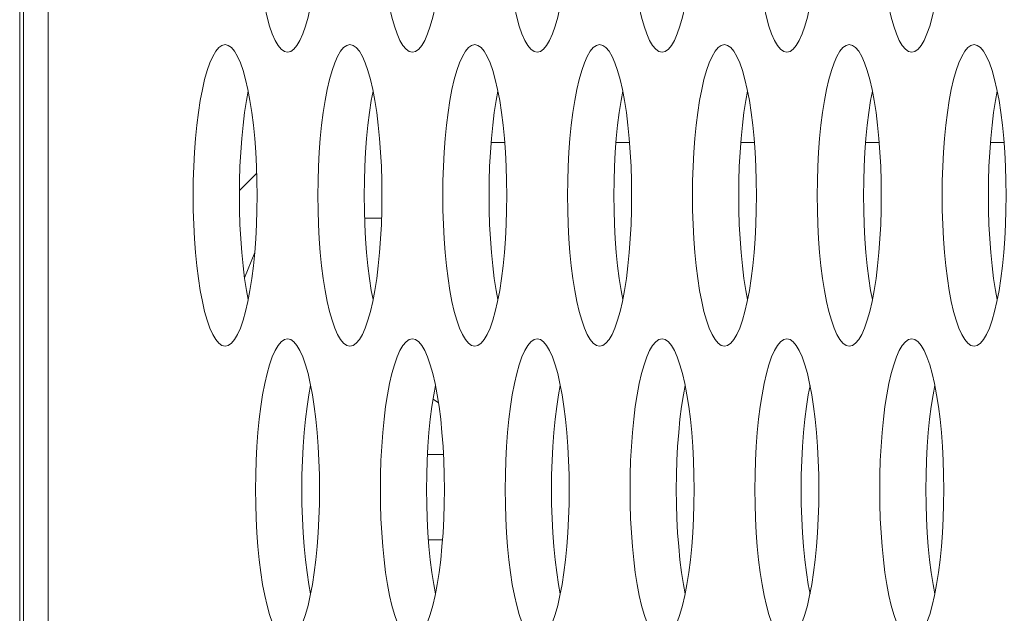
# Model space of a CAD drawing. Extents: x 1 to 218, y -9 to 153.
# Drawn here: x 9 to 9, y 70 to 71 of the extents above; entities that cross this region are included whole.
import ezdxf

# ---------------------------------------------------------------- set-up
doc = ezdxf.new("R2010")
doc.units = 0
doc.header["$MEASUREMENT"] = 0
doc.layers.add('00_COMPONENTS', color=7, linetype='Continuous', lineweight=0)

msp = doc.modelspace()

# ---------------------------------------------------------------- linework, layer by layer
at = {"layer": '00_COMPONENTS', "color": 7, "linetype": 'Continuous', "lineweight": 0, "ltscale": 0.004921}
for p, q in [((8.65196, 82.88902), (8.65196, 65.01865)), ((8.66483, 82.41958), (8.66483, 65.48817)), ((8.64999, 67.25982), (8.64999, 73.16533)), ((8.90324, 70.47242), (8.89611, 70.47242)), ((8.96842, 70.47242), (8.96129, 70.47242)), ((9.03359, 70.47242), (9.02647, 70.47242)), ((9.09165, 70.47242), (9.09877, 70.47242)), ((9.15682, 70.47242), (9.16395, 70.47242)), ((8.76471, 70.44743), (8.77375, 70.45648)), ((8.83007, 70.43305), (8.83893, 70.43305)), ((8.76741, 70.40179), (8.77271, 70.41506)), ((8.86867, 70.33657), (8.86582, 70.33858)), ((8.86293, 70.30965), (8.87124, 70.30965)), ((8.86342, 70.26511), (8.87075, 70.26511))]:
    msp.add_line(p, q, dxfattribs=at)
at = {"layer": '00_COMPONENTS', "color": 7, "linetype": 'Continuous', "lineweight": 0, "ltscale": 0.004921, "flags": 128}
for points in [[(8.77312, 70.5984), (8.7732, 70.59079), (8.77343, 70.58324), (8.77382, 70.57583), (8.77436, 70.56862), (8.77505, 70.56168), (8.77588, 70.55507), (8.77684, 70.54886), (8.77794, 70.54311), (8.77914, 70.53787), (8.78046, 70.53321), (8.78187, 70.52917), (8.78336, 70.5258), (8.78492, 70.52314), (8.78653, 70.52122), (8.78817, 70.52005), (8.78983, 70.51966)], [(8.78983, 70.51966), (8.79149, 70.52005), (8.79314, 70.52122), (8.79475, 70.52314), (8.7963, 70.5258), (8.7978, 70.52917), (8.79921, 70.53321), (8.80052, 70.53787), (8.80173, 70.54311), (8.80282, 70.54886), (8.80379, 70.55507), (8.80462, 70.56168), (8.8053, 70.56862), (8.80584, 70.57583), (8.80623, 70.58324), (8.80647, 70.59079), (8.80655, 70.5984)], [(8.8383, 70.5984), (8.83838, 70.59079), (8.83861, 70.58324), (8.839, 70.57583), (8.83954, 70.56862), (8.84023, 70.56168), (8.84106, 70.55507), (8.84202, 70.54886), (8.84311, 70.54311), (8.84432, 70.53787), (8.84564, 70.53321), (8.84705, 70.52917), (8.84854, 70.5258), (8.8501, 70.52314), (8.85171, 70.52122), (8.85335, 70.52005), (8.85501, 70.51966)], [(8.85501, 70.51966), (8.85667, 70.52005), (8.85832, 70.52122), (8.85992, 70.52314), (8.86148, 70.5258), (8.86297, 70.52917), (8.86438, 70.53321), (8.8657, 70.53787), (8.86691, 70.54311), (8.868, 70.54886), (8.86897, 70.55507), (8.8698, 70.56168), (8.87048, 70.56862), (8.87102, 70.57583), (8.87141, 70.58324), (8.87165, 70.59079), (8.87172, 70.5984)], [(8.90348, 70.5984), (8.90356, 70.59079), (8.90379, 70.58324), (8.90418, 70.57583), (8.90472, 70.56862), (8.90541, 70.56168), (8.90624, 70.55507), (8.9072, 70.54886), (8.90829, 70.54311), (8.9095, 70.53787), (8.91082, 70.53321), (8.91223, 70.52917), (8.91372, 70.5258), (8.91528, 70.52314), (8.91689, 70.52122), (8.91853, 70.52005), (8.92019, 70.51966)], [(8.92019, 70.51966), (8.92185, 70.52005), (8.92349, 70.52122), (8.9251, 70.52314), (8.92666, 70.5258), (8.92815, 70.52917), (8.92956, 70.53321), (8.93088, 70.53787), (8.93209, 70.54311), (8.93318, 70.54886), (8.93414, 70.55507), (8.93497, 70.56168), (8.93566, 70.56862), (8.9362, 70.57583), (8.93659, 70.58324), (8.93682, 70.59079), (8.9369, 70.5984)], [(8.96866, 70.5984), (8.96873, 70.59079), (8.96897, 70.58324), (8.96936, 70.57583), (8.9699, 70.56862), (8.97058, 70.56168), (8.97141, 70.55507), (8.97238, 70.54886), (8.97347, 70.54311), (8.97468, 70.53787), (8.97599, 70.53321), (8.97741, 70.52917), (8.9789, 70.5258), (8.98046, 70.52314), (8.98206, 70.52122), (8.98371, 70.52005), (8.98537, 70.51966)], [(8.98537, 70.51966), (8.98703, 70.52005), (8.98867, 70.52122), (8.99028, 70.52314), (8.99184, 70.5258), (8.99333, 70.52917), (8.99474, 70.53321), (8.99606, 70.53787), (8.99727, 70.54311), (8.99836, 70.54886), (8.99932, 70.55507), (9.00015, 70.56168), (9.00084, 70.56862), (9.00138, 70.57583), (9.00177, 70.58324), (9.002, 70.59079), (9.00208, 70.5984)], [(9.03383, 70.5984), (9.03391, 70.59079), (9.03415, 70.58324), (9.03453, 70.57583), (9.03507, 70.56862), (9.03576, 70.56168), (9.03659, 70.55507), (9.03756, 70.54886), (9.03865, 70.54311), (9.03986, 70.53787), (9.04117, 70.53321), (9.04258, 70.52917), (9.04408, 70.5258), (9.04563, 70.52314), (9.04724, 70.52122), (9.04889, 70.52005), (9.05055, 70.51966)], [(9.05055, 70.51966), (9.05221, 70.52005), (9.05385, 70.52122), (9.05546, 70.52314), (9.05702, 70.5258), (9.05851, 70.52917), (9.05992, 70.53321), (9.06123, 70.53787), (9.06244, 70.54311), (9.06354, 70.54886), (9.0645, 70.55507), (9.06533, 70.56168), (9.06602, 70.56862), (9.06656, 70.57583), (9.06695, 70.58324), (9.06718, 70.59079), (9.06726, 70.5984)], [(9.09901, 70.5984), (9.09909, 70.59079), (9.09932, 70.58324), (9.09971, 70.57583), (9.10025, 70.56862), (9.10094, 70.56168), (9.10177, 70.55507), (9.10273, 70.54886), (9.10383, 70.54311), (9.10504, 70.53787), (9.10635, 70.53321), (9.10776, 70.52917), (9.10925, 70.5258), (9.11081, 70.52314), (9.11242, 70.52122), (9.11406, 70.52005), (9.11572, 70.51966)], [(9.11572, 70.51966), (9.11738, 70.52005), (9.11903, 70.52122), (9.12064, 70.52314), (9.12219, 70.5258), (9.12369, 70.52917), (9.1251, 70.53321), (9.12641, 70.53787), (9.12762, 70.54311), (9.12871, 70.54886), (9.12968, 70.55507), (9.13051, 70.56168), (9.13119, 70.56862), (9.13173, 70.57583), (9.13212, 70.58324), (9.13236, 70.59079), (9.13244, 70.5984)], [(8.75724, 70.5236), (8.75558, 70.52321), (8.75394, 70.52204), (8.75233, 70.52012), (8.75077, 70.51746), (8.74928, 70.51409), (8.74787, 70.51005), (8.74656, 70.50539), (8.74535, 70.50015), (8.74425, 70.4944), (8.74329, 70.48819), (8.74246, 70.48158), (8.74177, 70.47464), (8.74123, 70.46743), (8.74084, 70.46002), (8.74061, 70.45247), (8.74053, 70.44486)], [(8.77396, 70.44486), (8.77388, 70.45247), (8.77364, 70.46002), (8.77326, 70.46743), (8.77272, 70.47464), (8.77203, 70.48158), (8.7712, 70.48819), (8.77023, 70.4944), (8.76914, 70.50015), (8.76793, 70.50539), (8.76662, 70.51005), (8.76521, 70.51409), (8.76372, 70.51746), (8.76216, 70.52012), (8.76055, 70.52204), (8.75891, 70.52321), (8.75724, 70.5236)], [(8.82242, 70.5236), (8.82076, 70.52321), (8.81912, 70.52204), (8.81751, 70.52012), (8.81595, 70.51746), (8.81446, 70.51409), (8.81305, 70.51005), (8.81173, 70.50539), (8.81052, 70.50015), (8.80943, 70.4944), (8.80847, 70.48819), (8.80764, 70.48158), (8.80695, 70.47464), (8.80641, 70.46743), (8.80602, 70.46002), (8.80579, 70.45247), (8.80571, 70.44486)], [(8.83913, 70.44486), (8.83906, 70.45247), (8.83882, 70.46002), (8.83843, 70.46743), (8.83789, 70.47464), (8.83721, 70.48158), (8.83638, 70.48819), (8.83541, 70.4944), (8.83432, 70.50015), (8.83311, 70.50539), (8.8318, 70.51005), (8.83038, 70.51409), (8.82889, 70.51746), (8.82733, 70.52012), (8.82573, 70.52204), (8.82408, 70.52321), (8.82242, 70.5236)], [(8.8876, 70.5236), (8.88594, 70.52321), (8.8843, 70.52204), (8.88269, 70.52012), (8.88113, 70.51746), (8.87964, 70.51409), (8.87823, 70.51005), (8.87691, 70.50539), (8.8757, 70.50015), (8.87461, 70.4944), (8.87365, 70.48819), (8.87282, 70.48158), (8.87213, 70.47464), (8.87159, 70.46743), (8.8712, 70.46002), (8.87097, 70.45247), (8.87089, 70.44486)], [(8.90431, 70.44486), (8.90423, 70.45247), (8.904, 70.46002), (8.90361, 70.46743), (8.90307, 70.47464), (8.90238, 70.48158), (8.90155, 70.48819), (8.90059, 70.4944), (8.8995, 70.50015), (8.89829, 70.50539), (8.89697, 70.51005), (8.89556, 70.51409), (8.89407, 70.51746), (8.89251, 70.52012), (8.8909, 70.52204), (8.88926, 70.52321), (8.8876, 70.5236)], [(8.95278, 70.5236), (8.95112, 70.52321), (8.94948, 70.52204), (8.94787, 70.52012), (8.94631, 70.51746), (8.94482, 70.51409), (8.94341, 70.51005), (8.94209, 70.50539), (8.94088, 70.50015), (8.93979, 70.4944), (8.93882, 70.48819), (8.938, 70.48158), (8.93731, 70.47464), (8.93677, 70.46743), (8.93638, 70.46002), (8.93614, 70.45247), (8.93607, 70.44486)], [(8.96949, 70.44486), (8.96941, 70.45247), (8.96918, 70.46002), (8.96879, 70.46743), (8.96825, 70.47464), (8.96756, 70.48158), (8.96673, 70.48819), (8.96577, 70.4944), (8.96468, 70.50015), (8.96347, 70.50539), (8.96215, 70.51005), (8.96074, 70.51409), (8.95925, 70.51746), (8.95769, 70.52012), (8.95608, 70.52204), (8.95444, 70.52321), (8.95278, 70.5236)], [(9.01796, 70.5236), (9.0163, 70.52321), (9.01465, 70.52204), (9.01304, 70.52012), (9.01149, 70.51746), (9.00999, 70.51409), (9.00858, 70.51005), (9.00727, 70.50539), (9.00606, 70.50015), (9.00497, 70.4944), (9.004, 70.48819), (9.00317, 70.48158), (9.00249, 70.47464), (9.00195, 70.46743), (9.00156, 70.46002), (9.00132, 70.45247), (9.00124, 70.44486)], [(9.03467, 70.44486), (9.03459, 70.45247), (9.03436, 70.46002), (9.03397, 70.46743), (9.03343, 70.47464), (9.03274, 70.48158), (9.03191, 70.48819), (9.03095, 70.4944), (9.02985, 70.50015), (9.02865, 70.50539), (9.02733, 70.51005), (9.02592, 70.51409), (9.02443, 70.51746), (9.02287, 70.52012), (9.02126, 70.52204), (9.01962, 70.52321), (9.01796, 70.5236)], [(9.08313, 70.5236), (9.08147, 70.52321), (9.07983, 70.52204), (9.07822, 70.52012), (9.07666, 70.51746), (9.07517, 70.51409), (9.07376, 70.51005), (9.07245, 70.50539), (9.07124, 70.50015), (9.07015, 70.4944), (9.06918, 70.48819), (9.06835, 70.48158), (9.06766, 70.47464), (9.06712, 70.46743), (9.06674, 70.46002), (9.0665, 70.45247), (9.06642, 70.44486)], [(9.09985, 70.44486), (9.09977, 70.45247), (9.09953, 70.46002), (9.09915, 70.46743), (9.09861, 70.47464), (9.09792, 70.48158), (9.09709, 70.48819), (9.09612, 70.4944), (9.09503, 70.50015), (9.09382, 70.50539), (9.09251, 70.51005), (9.0911, 70.51409), (9.08961, 70.51746), (9.08805, 70.52012), (9.08644, 70.52204), (9.0848, 70.52321), (9.08313, 70.5236)], [(9.14831, 70.5236), (9.14665, 70.52321), (9.14501, 70.52204), (9.1434, 70.52012), (9.14184, 70.51746), (9.14035, 70.51409), (9.13894, 70.51005), (9.13762, 70.50539), (9.13641, 70.50015), (9.13532, 70.4944), (9.13436, 70.48819), (9.13353, 70.48158), (9.13284, 70.47464), (9.1323, 70.46743), (9.13191, 70.46002), (9.13168, 70.45247), (9.1316, 70.44486)], [(9.16503, 70.44486), (9.16495, 70.45247), (9.16471, 70.46002), (9.16432, 70.46743), (9.16378, 70.47464), (9.1631, 70.48158), (9.16227, 70.48819), (9.1613, 70.4944), (9.16021, 70.50015), (9.159, 70.50539), (9.15769, 70.51005), (9.15627, 70.51409), (9.15478, 70.51746), (9.15323, 70.52012), (9.15162, 70.52204), (9.14997, 70.52321), (9.14831, 70.5236)], [(8.76932, 70.49923), (8.7684, 70.4944), (8.76744, 70.48819), (8.76661, 70.48158), (8.76592, 70.47464), (8.76538, 70.46743), (8.76499, 70.46002), (8.76476, 70.45247), (8.76468, 70.44486)], [(8.8345, 70.49923), (8.83358, 70.4944), (8.83262, 70.48819), (8.83179, 70.48158), (8.8311, 70.47464), (8.83056, 70.46743), (8.83017, 70.46002), (8.82994, 70.45247), (8.82986, 70.44486)], [(8.89967, 70.49923), (8.89876, 70.4944), (8.89779, 70.48819), (8.89697, 70.48158), (8.89628, 70.47464), (8.89574, 70.46743), (8.89535, 70.46002), (8.89511, 70.45247), (8.89504, 70.44486)], [(8.96485, 70.49923), (8.96394, 70.4944), (8.96297, 70.48819), (8.96214, 70.48158), (8.96146, 70.47464), (8.96092, 70.46743), (8.96053, 70.46002), (8.96029, 70.45247), (8.96021, 70.44486)], [(9.03003, 70.49923), (9.02912, 70.4944), (9.02815, 70.48819), (9.02732, 70.48158), (9.02663, 70.47464), (9.02609, 70.46743), (9.02571, 70.46002), (9.02547, 70.45247), (9.02539, 70.44486)], [(9.09521, 70.49923), (9.09429, 70.4944), (9.09333, 70.48819), (9.0925, 70.48158), (9.09181, 70.47464), (9.09127, 70.46743), (9.09088, 70.46002), (9.09065, 70.45247), (9.09057, 70.44486)], [(9.16039, 70.49923), (9.15947, 70.4944), (9.15851, 70.48819), (9.15768, 70.48158), (9.15699, 70.47464), (9.15645, 70.46743), (9.15606, 70.46002), (9.15583, 70.45247), (9.15575, 70.44486)], [(8.74053, 70.44486), (8.74061, 70.43724), (8.74084, 70.4297), (8.74123, 70.42229), (8.74177, 70.41508), (8.74246, 70.40814), (8.74329, 70.40153), (8.74425, 70.39532), (8.74535, 70.38956), (8.74656, 70.38433), (8.74787, 70.37967), (8.74928, 70.37563), (8.75077, 70.37226), (8.75233, 70.3696), (8.75394, 70.36767), (8.75558, 70.36651), (8.75724, 70.36612)], [(8.75724, 70.36612), (8.7589, 70.36651), (8.76055, 70.36767), (8.76216, 70.3696), (8.76371, 70.37226), (8.76521, 70.37563), (8.76662, 70.37967), (8.76793, 70.38433), (8.76914, 70.38956), (8.77023, 70.39532), (8.7712, 70.40153), (8.77203, 70.40813), (8.77272, 70.41508), (8.77326, 70.42229), (8.77364, 70.4297), (8.77388, 70.43724), (8.77396, 70.44486)], [(8.76468, 70.44486), (8.76476, 70.43724), (8.76499, 70.4297), (8.76538, 70.42229), (8.76592, 70.41508), (8.76661, 70.40814), (8.76744, 70.40153), (8.7684, 70.39532), (8.76932, 70.39049)], [(8.80571, 70.44486), (8.80579, 70.43724), (8.80602, 70.4297), (8.80641, 70.42229), (8.80695, 70.41508), (8.80764, 70.40814), (8.80847, 70.40153), (8.80943, 70.39532), (8.81052, 70.38956), (8.81173, 70.38433), (8.81305, 70.37967), (8.81446, 70.37563), (8.81595, 70.37226), (8.81751, 70.3696), (8.81912, 70.36767), (8.82076, 70.36651), (8.82242, 70.36612)], [(8.82242, 70.36612), (8.82408, 70.36651), (8.82573, 70.36767), (8.82733, 70.3696), (8.82889, 70.37226), (8.83038, 70.37563), (8.8318, 70.37967), (8.83311, 70.38433), (8.83432, 70.38956), (8.83541, 70.39532), (8.83638, 70.40153), (8.83721, 70.40813), (8.83789, 70.41508), (8.83843, 70.42229), (8.83882, 70.4297), (8.83906, 70.43724), (8.83913, 70.44486)], [(8.82986, 70.44486), (8.82994, 70.43724), (8.83017, 70.4297), (8.83056, 70.42229), (8.8311, 70.41508), (8.83179, 70.40814), (8.83262, 70.40153), (8.83358, 70.39532), (8.8345, 70.39049)], [(8.87089, 70.44486), (8.87097, 70.43724), (8.8712, 70.4297), (8.87159, 70.42229), (8.87213, 70.41508), (8.87282, 70.40814), (8.87365, 70.40153), (8.87461, 70.39532), (8.8757, 70.38956), (8.87691, 70.38433), (8.87823, 70.37967), (8.87964, 70.37563), (8.88113, 70.37226), (8.88269, 70.3696), (8.8843, 70.36767), (8.88594, 70.36651), (8.8876, 70.36612)], [(8.8876, 70.36612), (8.88926, 70.36651), (8.8909, 70.36767), (8.89251, 70.3696), (8.89407, 70.37226), (8.89556, 70.37563), (8.89697, 70.37967), (8.89829, 70.38433), (8.8995, 70.38956), (8.90059, 70.39532), (8.90155, 70.40153), (8.90238, 70.40813), (8.90307, 70.41508), (8.90361, 70.42229), (8.904, 70.4297), (8.90423, 70.43724), (8.90431, 70.44486)], [(8.89504, 70.44486), (8.89511, 70.43724), (8.89535, 70.4297), (8.89574, 70.42229), (8.89628, 70.41508), (8.89697, 70.40814), (8.89779, 70.40153), (8.89876, 70.39532), (8.89967, 70.39049)], [(8.93607, 70.44486), (8.93614, 70.43724), (8.93638, 70.4297), (8.93677, 70.42229), (8.93731, 70.41508), (8.938, 70.40814), (8.93882, 70.40153), (8.93979, 70.39532), (8.94088, 70.38956), (8.94209, 70.38433), (8.94341, 70.37967), (8.94482, 70.37563), (8.94631, 70.37226), (8.94787, 70.3696), (8.94948, 70.36767), (8.95112, 70.36651), (8.95278, 70.36612)], [(8.95278, 70.36612), (8.95444, 70.36651), (8.95608, 70.36767), (8.95769, 70.3696), (8.95925, 70.37226), (8.96074, 70.37563), (8.96215, 70.37967), (8.96347, 70.38433), (8.96468, 70.38956), (8.96577, 70.39532), (8.96673, 70.40153), (8.96756, 70.40813), (8.96825, 70.41508), (8.96879, 70.42229), (8.96918, 70.4297), (8.96941, 70.43724), (8.96949, 70.44486)], [(8.96021, 70.44486), (8.96029, 70.43724), (8.96053, 70.4297), (8.96092, 70.42229), (8.96146, 70.41508), (8.96214, 70.40814), (8.96297, 70.40153), (8.96394, 70.39532), (8.96485, 70.39049)], [(9.00124, 70.44486), (9.00132, 70.43724), (9.00156, 70.4297), (9.00195, 70.42229), (9.00249, 70.41508), (9.00317, 70.40814), (9.004, 70.40153), (9.00497, 70.39532), (9.00606, 70.38956), (9.00727, 70.38433), (9.00858, 70.37967), (9.00999, 70.37563), (9.01149, 70.37226), (9.01304, 70.3696), (9.01465, 70.36767), (9.0163, 70.36651), (9.01796, 70.36612)], [(9.01796, 70.36612), (9.01962, 70.36651), (9.02126, 70.36767), (9.02287, 70.3696), (9.02443, 70.37226), (9.02592, 70.37563), (9.02733, 70.37967), (9.02865, 70.38433), (9.02985, 70.38956), (9.03095, 70.39532), (9.03191, 70.40153), (9.03274, 70.40813), (9.03343, 70.41508), (9.03397, 70.42229), (9.03436, 70.4297), (9.03459, 70.43724), (9.03467, 70.44486)], [(9.02539, 70.44486), (9.02547, 70.43724), (9.02571, 70.4297), (9.02609, 70.42229), (9.02663, 70.41508), (9.02732, 70.40814), (9.02815, 70.40153), (9.02912, 70.39532), (9.03003, 70.39049)], [(9.06642, 70.44486), (9.0665, 70.43724), (9.06674, 70.4297), (9.06712, 70.42229), (9.06766, 70.41508), (9.06835, 70.40814), (9.06918, 70.40153), (9.07015, 70.39532), (9.07124, 70.38956), (9.07245, 70.38433), (9.07376, 70.37967), (9.07517, 70.37563), (9.07666, 70.37226), (9.07822, 70.3696), (9.07983, 70.36767), (9.08147, 70.36651), (9.08313, 70.36612)], [(9.08313, 70.36612), (9.0848, 70.36651), (9.08644, 70.36767), (9.08805, 70.3696), (9.08961, 70.37226), (9.0911, 70.37563), (9.09251, 70.37967), (9.09382, 70.38433), (9.09503, 70.38956), (9.09612, 70.39532), (9.09709, 70.40153), (9.09792, 70.40813), (9.09861, 70.41508), (9.09915, 70.42229), (9.09953, 70.4297), (9.09977, 70.43724), (9.09985, 70.44486)], [(9.09057, 70.44486), (9.09065, 70.43724), (9.09088, 70.4297), (9.09127, 70.42229), (9.09181, 70.41508), (9.0925, 70.40814), (9.09333, 70.40153), (9.09429, 70.39532), (9.09521, 70.39049)], [(9.1316, 70.44486), (9.13168, 70.43724), (9.13191, 70.4297), (9.1323, 70.42229), (9.13284, 70.41508), (9.13353, 70.40814), (9.13436, 70.40153), (9.13532, 70.39532), (9.13641, 70.38956), (9.13762, 70.38433), (9.13894, 70.37967), (9.14035, 70.37563), (9.14184, 70.37226), (9.1434, 70.3696), (9.14501, 70.36767), (9.14665, 70.36651), (9.14831, 70.36612)], [(9.14831, 70.36612), (9.14997, 70.36651), (9.15162, 70.36767), (9.15323, 70.3696), (9.15478, 70.37226), (9.15627, 70.37563), (9.15769, 70.37967), (9.159, 70.38433), (9.16021, 70.38956), (9.1613, 70.39532), (9.16227, 70.40153), (9.1631, 70.40813), (9.16378, 70.41508), (9.16432, 70.42229), (9.16471, 70.4297), (9.16495, 70.43724), (9.16503, 70.44486)], [(9.15575, 70.44486), (9.15583, 70.43724), (9.15606, 70.4297), (9.15645, 70.42229), (9.15699, 70.41508), (9.15768, 70.40814), (9.15851, 70.40153), (9.15947, 70.39532), (9.16039, 70.39049)], [(8.78983, 70.37006), (8.78817, 70.36967), (8.78653, 70.3685), (8.78492, 70.36658), (8.78336, 70.36391), (8.78187, 70.36054), (8.78046, 70.35651), (8.77914, 70.35185), (8.77794, 70.34661), (8.77684, 70.34086), (8.77588, 70.33465), (8.77505, 70.32804), (8.77436, 70.3211), (8.77382, 70.31389), (8.77343, 70.30648), (8.7732, 70.29893), (8.77312, 70.29132)], [(8.80655, 70.29132), (8.80647, 70.29893), (8.80623, 70.30648), (8.80584, 70.31389), (8.8053, 70.3211), (8.80462, 70.32804), (8.80379, 70.33465), (8.80282, 70.34086), (8.80173, 70.34661), (8.80052, 70.35185), (8.79921, 70.35651), (8.7978, 70.36054), (8.7963, 70.36391), (8.79475, 70.36658), (8.79314, 70.3685), (8.79149, 70.36967), (8.78983, 70.37006)], [(8.85501, 70.37006), (8.85335, 70.36967), (8.85171, 70.3685), (8.8501, 70.36658), (8.84854, 70.36391), (8.84705, 70.36054), (8.84564, 70.35651), (8.84432, 70.35185), (8.84311, 70.34661), (8.84202, 70.34086), (8.84106, 70.33465), (8.84023, 70.32804), (8.83954, 70.3211), (8.839, 70.31389), (8.83861, 70.30648), (8.83838, 70.29893), (8.8383, 70.29132)], [(8.87172, 70.29132), (8.87165, 70.29893), (8.87141, 70.30648), (8.87102, 70.31389), (8.87048, 70.3211), (8.8698, 70.32804), (8.86897, 70.33465), (8.868, 70.34086), (8.86691, 70.34661), (8.8657, 70.35185), (8.86438, 70.35651), (8.86297, 70.36054), (8.86148, 70.36391), (8.85992, 70.36658), (8.85832, 70.3685), (8.85667, 70.36967), (8.85501, 70.37006)], [(8.92019, 70.37006), (8.91853, 70.36967), (8.91689, 70.3685), (8.91528, 70.36658), (8.91372, 70.36391), (8.91223, 70.36054), (8.91082, 70.35651), (8.9095, 70.35185), (8.90829, 70.34661), (8.9072, 70.34086), (8.90624, 70.33465), (8.90541, 70.32804), (8.90472, 70.3211), (8.90418, 70.31389), (8.90379, 70.30648), (8.90356, 70.29893), (8.90348, 70.29132)], [(8.9369, 70.29132), (8.93682, 70.29893), (8.93659, 70.30648), (8.9362, 70.31389), (8.93566, 70.3211), (8.93497, 70.32804), (8.93414, 70.33465), (8.93318, 70.34086), (8.93209, 70.34661), (8.93088, 70.35185), (8.92956, 70.35651), (8.92815, 70.36054), (8.92666, 70.36391), (8.9251, 70.36658), (8.92349, 70.3685), (8.92185, 70.36967), (8.92019, 70.37006)], [(8.98537, 70.37006), (8.98371, 70.36967), (8.98206, 70.3685), (8.98046, 70.36658), (8.9789, 70.36391), (8.97741, 70.36054), (8.97599, 70.35651), (8.97468, 70.35185), (8.97347, 70.34661), (8.97238, 70.34086), (8.97141, 70.33465), (8.97058, 70.32804), (8.9699, 70.3211), (8.96936, 70.31389), (8.96897, 70.30648), (8.96873, 70.29893), (8.96866, 70.29132)], [(9.00208, 70.29132), (9.002, 70.29893), (9.00177, 70.30648), (9.00138, 70.31389), (9.00084, 70.3211), (9.00015, 70.32804), (8.99932, 70.33465), (8.99836, 70.34086), (8.99727, 70.34661), (8.99606, 70.35185), (8.99474, 70.35651), (8.99333, 70.36054), (8.99184, 70.36391), (8.99028, 70.36658), (8.98867, 70.3685), (8.98703, 70.36967), (8.98537, 70.37006)], [(9.05055, 70.37006), (9.04889, 70.36967), (9.04724, 70.3685), (9.04563, 70.36658), (9.04408, 70.36391), (9.04258, 70.36054), (9.04117, 70.35651), (9.03986, 70.35185), (9.03865, 70.34661), (9.03756, 70.34086), (9.03659, 70.33465), (9.03576, 70.32804), (9.03507, 70.3211), (9.03453, 70.31389), (9.03415, 70.30648), (9.03391, 70.29893), (9.03383, 70.29132)], [(9.06726, 70.29132), (9.06718, 70.29893), (9.06695, 70.30648), (9.06656, 70.31389), (9.06602, 70.3211), (9.06533, 70.32804), (9.0645, 70.33465), (9.06354, 70.34086), (9.06244, 70.34661), (9.06123, 70.35185), (9.05992, 70.35651), (9.05851, 70.36054), (9.05702, 70.36391), (9.05546, 70.36658), (9.05385, 70.3685), (9.05221, 70.36967), (9.05055, 70.37006)], [(9.11572, 70.37006), (9.11406, 70.36967), (9.11242, 70.3685), (9.11081, 70.36658), (9.10925, 70.36391), (9.10776, 70.36054), (9.10635, 70.35651), (9.10504, 70.35185), (9.10383, 70.34661), (9.10273, 70.34086), (9.10177, 70.33465), (9.10094, 70.32804), (9.10025, 70.3211), (9.09971, 70.31389), (9.09932, 70.30648), (9.09909, 70.29893), (9.09901, 70.29132)], [(9.13244, 70.29132), (9.13236, 70.29893), (9.13212, 70.30648), (9.13173, 70.31389), (9.13119, 70.3211), (9.13051, 70.32804), (9.12968, 70.33465), (9.12871, 70.34086), (9.12762, 70.34661), (9.12641, 70.35185), (9.1251, 70.35651), (9.12369, 70.36054), (9.12219, 70.36391), (9.12064, 70.36658), (9.11903, 70.3685), (9.11738, 70.36967), (9.11572, 70.37006)], [(8.80191, 70.34568), (8.80099, 70.34086), (8.80003, 70.33465), (8.7992, 70.32804), (8.79851, 70.3211), (8.79797, 70.31389), (8.79758, 70.30648), (8.79735, 70.29893), (8.79727, 70.29132)], [(8.86709, 70.34568), (8.86617, 70.34086), (8.86521, 70.33465), (8.86438, 70.32804), (8.86369, 70.3211), (8.86315, 70.31389), (8.86276, 70.30648), (8.86253, 70.29893), (8.86245, 70.29132)], [(8.93226, 70.34568), (8.93135, 70.34086), (8.93038, 70.33465), (8.92955, 70.32804), (8.92887, 70.3211), (8.92833, 70.31389), (8.92794, 70.30648), (8.9277, 70.29893), (8.92763, 70.29132)], [(8.99744, 70.34568), (8.99653, 70.34086), (8.99556, 70.33465), (8.99473, 70.32804), (8.99405, 70.3211), (8.9935, 70.31389), (8.99312, 70.30648), (8.99288, 70.29893), (8.9928, 70.29132)], [(9.06262, 70.34568), (9.0617, 70.34086), (9.06074, 70.33465), (9.05991, 70.32804), (9.05922, 70.3211), (9.05868, 70.31389), (9.05829, 70.30648), (9.05806, 70.29893), (9.05798, 70.29132)], [(9.1278, 70.34568), (9.12688, 70.34086), (9.12592, 70.33465), (9.12509, 70.32804), (9.1244, 70.3211), (9.12386, 70.31389), (9.12347, 70.30648), (9.12324, 70.29893), (9.12316, 70.29132)], [(8.77312, 70.29132), (8.7732, 70.2837), (8.77343, 70.27615), (8.77382, 70.26874), (8.77436, 70.26153), (8.77505, 70.25459), (8.77588, 70.24798), (8.77684, 70.24177), (8.77794, 70.23602), (8.77914, 70.23079), (8.78046, 70.22612), (8.78187, 70.22209), (8.78336, 70.21872), (8.78492, 70.21605), (8.78653, 70.21413), (8.78817, 70.21296), (8.78983, 70.21257)], [(8.78983, 70.21257), (8.79149, 70.21296), (8.79314, 70.21413), (8.79475, 70.21605), (8.7963, 70.21872), (8.7978, 70.22209), (8.79921, 70.22612), (8.80052, 70.23078), (8.80173, 70.23602), (8.80282, 70.24177), (8.80379, 70.24798), (8.80462, 70.25459), (8.8053, 70.26153), (8.80584, 70.26874), (8.80623, 70.27615), (8.80647, 70.2837), (8.80655, 70.29132)], [(8.79727, 70.29132), (8.79735, 70.2837), (8.79758, 70.27615), (8.79797, 70.26874), (8.79851, 70.26153), (8.7992, 70.25459), (8.80003, 70.24798), (8.80099, 70.24177), (8.80191, 70.23695)], [(8.8383, 70.29132), (8.83838, 70.2837), (8.83861, 70.27615), (8.839, 70.26874), (8.83954, 70.26153), (8.84023, 70.25459), (8.84106, 70.24798), (8.84202, 70.24177), (8.84311, 70.23602), (8.84432, 70.23079), (8.84564, 70.22612), (8.84705, 70.22209), (8.84854, 70.21872), (8.8501, 70.21605), (8.85171, 70.21413), (8.85335, 70.21296), (8.85501, 70.21257)], [(8.85501, 70.21257), (8.85667, 70.21296), (8.85832, 70.21413), (8.85992, 70.21605), (8.86148, 70.21872), (8.86297, 70.22209), (8.86438, 70.22612), (8.8657, 70.23078), (8.86691, 70.23602), (8.868, 70.24177), (8.86897, 70.24798), (8.8698, 70.25459), (8.87048, 70.26153), (8.87102, 70.26874), (8.87141, 70.27615), (8.87165, 70.2837), (8.87172, 70.29132)], [(8.86245, 70.29132), (8.86253, 70.2837), (8.86276, 70.27615), (8.86315, 70.26874), (8.86369, 70.26153), (8.86438, 70.25459), (8.86521, 70.24798), (8.86617, 70.24177), (8.86709, 70.23695)], [(8.90348, 70.29132), (8.90356, 70.2837), (8.90379, 70.27615), (8.90418, 70.26874), (8.90472, 70.26153), (8.90541, 70.25459), (8.90624, 70.24798), (8.9072, 70.24177), (8.90829, 70.23602), (8.9095, 70.23079), (8.91082, 70.22612), (8.91223, 70.22209), (8.91372, 70.21872), (8.91528, 70.21605), (8.91689, 70.21413), (8.91853, 70.21296), (8.92019, 70.21257)], [(8.92019, 70.21257), (8.92185, 70.21296), (8.92349, 70.21413), (8.9251, 70.21605), (8.92666, 70.21872), (8.92815, 70.22209), (8.92956, 70.22612), (8.93088, 70.23078), (8.93209, 70.23602), (8.93318, 70.24177), (8.93414, 70.24798), (8.93497, 70.25459), (8.93566, 70.26153), (8.9362, 70.26874), (8.93659, 70.27615), (8.93682, 70.2837), (8.9369, 70.29132)], [(8.92763, 70.29132), (8.9277, 70.2837), (8.92794, 70.27615), (8.92833, 70.26874), (8.92887, 70.26153), (8.92955, 70.25459), (8.93038, 70.24798), (8.93135, 70.24177), (8.93226, 70.23695)], [(8.96866, 70.29132), (8.96873, 70.2837), (8.96897, 70.27615), (8.96936, 70.26874), (8.9699, 70.26153), (8.97058, 70.25459), (8.97141, 70.24798), (8.97238, 70.24177), (8.97347, 70.23602), (8.97468, 70.23079), (8.97599, 70.22612), (8.97741, 70.22209), (8.9789, 70.21872), (8.98046, 70.21605), (8.98206, 70.21413), (8.98371, 70.21296), (8.98537, 70.21257)], [(8.98537, 70.21257), (8.98703, 70.21296), (8.98867, 70.21413), (8.99028, 70.21605), (8.99184, 70.21872), (8.99333, 70.22209), (8.99474, 70.22612), (8.99606, 70.23078), (8.99727, 70.23602), (8.99836, 70.24177), (8.99932, 70.24798), (9.00015, 70.25459), (9.00084, 70.26153), (9.00138, 70.26874), (9.00177, 70.27615), (9.002, 70.2837), (9.00208, 70.29132)], [(8.9928, 70.29132), (8.99288, 70.2837), (8.99312, 70.27615), (8.9935, 70.26874), (8.99405, 70.26153), (8.99473, 70.25459), (8.99556, 70.24798), (8.99653, 70.24177), (8.99744, 70.23695)], [(9.03383, 70.29132), (9.03391, 70.2837), (9.03415, 70.27615), (9.03453, 70.26874), (9.03507, 70.26153), (9.03576, 70.25459), (9.03659, 70.24798), (9.03756, 70.24177), (9.03865, 70.23602), (9.03986, 70.23079), (9.04117, 70.22612), (9.04258, 70.22209), (9.04408, 70.21872), (9.04563, 70.21605), (9.04724, 70.21413), (9.04889, 70.21296), (9.05055, 70.21257)], [(9.05055, 70.21257), (9.05221, 70.21296), (9.05385, 70.21413), (9.05546, 70.21605), (9.05702, 70.21872), (9.05851, 70.22209), (9.05992, 70.22612), (9.06123, 70.23078), (9.06244, 70.23602), (9.06354, 70.24177), (9.0645, 70.24798), (9.06533, 70.25459), (9.06602, 70.26153), (9.06656, 70.26874), (9.06695, 70.27615), (9.06718, 70.2837), (9.06726, 70.29132)], [(9.05798, 70.29132), (9.05806, 70.2837), (9.05829, 70.27615), (9.05868, 70.26874), (9.05922, 70.26153), (9.05991, 70.25459), (9.06074, 70.24798), (9.0617, 70.24177), (9.06262, 70.23695)], [(9.09901, 70.29132), (9.09909, 70.2837), (9.09932, 70.27615), (9.09971, 70.26874), (9.10025, 70.26153), (9.10094, 70.25459), (9.10177, 70.24798), (9.10273, 70.24177), (9.10383, 70.23602), (9.10504, 70.23079), (9.10635, 70.22612), (9.10776, 70.22209), (9.10925, 70.21872), (9.11081, 70.21605), (9.11242, 70.21413), (9.11406, 70.21296), (9.11572, 70.21257)], [(9.11572, 70.21257), (9.11738, 70.21296), (9.11903, 70.21413), (9.12064, 70.21605), (9.12219, 70.21872), (9.12369, 70.22209), (9.1251, 70.22612), (9.12641, 70.23078), (9.12762, 70.23602), (9.12871, 70.24177), (9.12968, 70.24798), (9.13051, 70.25459), (9.13119, 70.26153), (9.13173, 70.26874), (9.13212, 70.27615), (9.13236, 70.2837), (9.13244, 70.29132)], [(9.12316, 70.29132), (9.12324, 70.2837), (9.12347, 70.27615), (9.12386, 70.26874), (9.1244, 70.26153), (9.12509, 70.25459), (9.12592, 70.24798), (9.12688, 70.24177), (9.1278, 70.23695)]]:
    msp.add_lwpolyline(points, dxfattribs=at)

doc.saveas('drawing.dxf')
